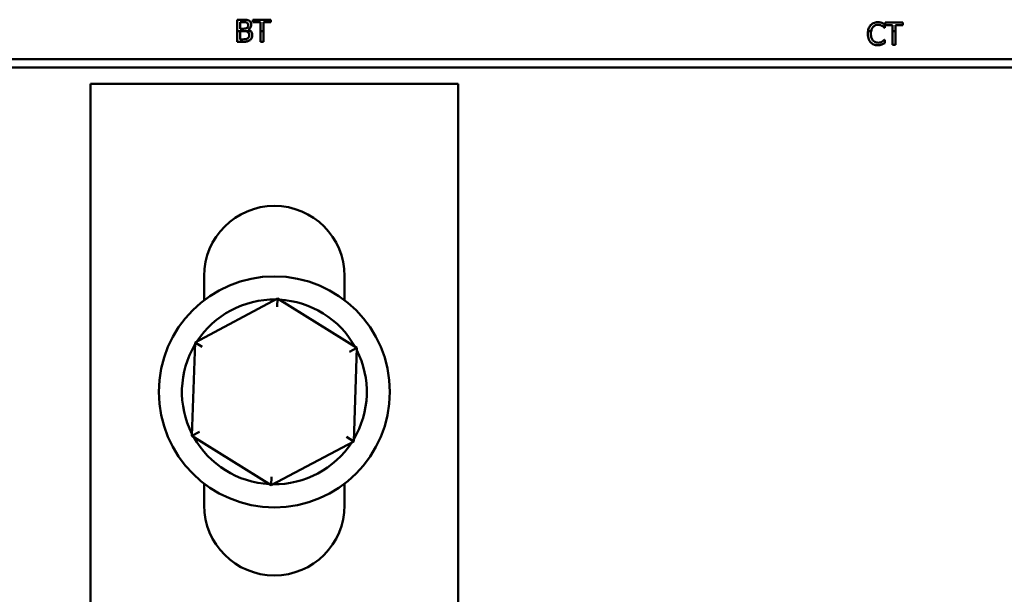
# Model space of a CAD drawing. Units: inches. Extents: x 1 to 43, y 0.5 to 33.5.
# Drawn here: x 10.6 to 13.2, y 18.1 to 19.6 of the extents above; entities that cross this region are included whole.
import ezdxf

# ---------------------------------------------------------------- set-up
doc = ezdxf.new("R2010")
doc.units = ezdxf.units.IN
doc.header["$LTSCALE"] = 2
doc.header["$MEASUREMENT"] = 0
doc.layers.add('Visible (ANSI)', color=7, linetype='Continuous', lineweight=50)

msp = doc.modelspace()

# ---------------------------------------------------------------- linework, layer by layer
at = {"layer": 'Visible (ANSI)'}
for p, q in [((11.1902, 19.6078), (11.1743, 19.6078)), ((11.1743, 19.6078), (11.1743, 19.5771)), ((11.2168, 19.6078), (11.2168, 19.6007)), ((11.265, 19.6078), (11.2168, 19.6078)), ((11.265, 19.6007), (11.265, 19.6078)), ((11.1743, 19.5771), (11.1743, 19.5478)), ((11.211, 19.5771), (11.1743, 19.5771)), ((11.1823, 19.601), (11.1899, 19.601)), ((11.1823, 19.5835), (11.1823, 19.601)), ((11.1913, 19.5835), (11.1823, 19.5835)), ((11.1823, 19.5768), (11.1913, 19.5768)), ((11.1823, 19.5546), (11.1823, 19.5768)), ((11.2038, 19.5812), (11.2038, 19.5815)), ((11.2168, 19.6007), (11.2369, 19.6007)), ((11.2369, 19.6007), (11.2369, 19.5771)), ((11.2369, 19.5771), (11.2369, 19.5478)), ((11.2449, 19.5771), (11.2369, 19.5771)), ((11.2449, 19.5771), (11.2449, 19.6007)), ((11.2449, 19.6007), (11.265, 19.6007)), ((11.2449, 19.5478), (11.2449, 19.5771)), ((12.8889, 19.5771), (12.8805, 19.5771)), ((12.9248, 19.5862), (12.9255, 19.5862)), ((12.9255, 19.5862), (12.9255, 19.5958)), ((12.975, 19.5998), (12.9268, 19.5998)), ((12.9268, 19.5998), (12.9268, 19.5927)), ((12.9268, 19.5927), (12.9469, 19.5927)), ((12.9469, 19.5927), (12.9469, 19.5771)), ((12.9549, 19.5771), (12.9469, 19.5771)), ((12.9469, 19.5771), (12.9469, 19.5398)), ((12.9549, 19.5771), (12.9549, 19.5927)), ((12.9549, 19.5927), (12.975, 19.5927)), ((12.9549, 19.5398), (12.9549, 19.5771)), ((12.975, 19.5927), (12.975, 19.5998)), ((11.1887, 19.5546), (11.1823, 19.5546)), ((12.9255, 19.5534), (12.9249, 19.5534)), ((12.9255, 19.5439), (12.9255, 19.5534)), ((11.1743, 19.5478), (11.1915, 19.5478)), ((11.2369, 19.5478), (11.2449, 19.5478)), ((12.9469, 19.5398), (12.9549, 19.5398)), ((13.6847, 19.5008), (8.8647, 19.5008)), ((8.4247, 19.4786), (14.1247, 19.4786)), ((10.7772, 17.5616), (10.7772, 19.4341)), ((10.7772, 19.4341), (11.7722, 19.4341)), ((11.7722, 19.4341), (11.7722, 17.5616)), ((11.0847, 18.8489), (11.0847, 18.9141)), ((11.4647, 18.9141), (11.4647, 18.8489)), ((11.2833, 18.8535), (11.0601, 18.7346)), ((11.2833, 18.8535), (11.2825, 18.8305)), ((11.4979, 18.7198), (11.2833, 18.8535)), ((11.0601, 18.7346), (11.0515, 18.4819)), ((11.0601, 18.7346), (11.0797, 18.7224)), ((11.4979, 18.7198), (11.4775, 18.7089)), ((11.4893, 18.467), (11.4979, 18.7198)), ((11.0515, 18.4819), (11.0719, 18.4927)), ((11.0515, 18.4819), (11.2661, 18.3481)), ((11.2661, 18.3481), (11.4893, 18.467)), ((11.4893, 18.467), (11.4697, 18.4792)), ((11.0847, 18.2941), (11.0847, 18.3527)), ((11.2661, 18.3481), (11.2669, 18.3712)), ((11.4647, 18.3527), (11.4647, 18.2941))]:
    msp.add_line(p, q, dxfattribs=at)
msp.add_circle((11.2747, 18.6008), 0.3125, dxfattribs=at)
for centre, radius, start, end in [((11.2747, 18.9141), 0.19, 0, 180), ((11.2747, 18.6008), 0.25, 89.2223, 146.8952), ((11.2747, 18.6008), 0.25, 29.2223, 86.8952), ((11.2747, 18.6008), 0.25, 149.2223, 206.8952), ((11.2747, 18.6008), 0.25, 329.2223, 26.8952), ((11.2747, 18.6008), 0.25, 209.2223, 266.8952), ((11.2747, 18.6008), 0.25, 269.2223, 326.8952), ((11.2747, 18.2941), 0.19, 180, 0)]:
    msp.add_arc(centre, radius, start, end, dxfattribs=at)
for points, knots in [([(11.206, 19.6054), (11.204, 19.6065), (11.202, 19.6071), (11.1966, 19.6078), (11.1934, 19.6078), (11.1902, 19.6078)], [-0.04114668, -0.04114668, -0.04114668, -0.04114668, -0.02447568, -0.02447568, 0, 0, 0, 0]), ([(11.2122, 19.5943), (11.2122, 19.596), (11.212, 19.5977), (11.2108, 19.601), (11.21, 19.6021), (11.2086, 19.6038), (11.2073, 19.6047), (11.206, 19.6054)], [-0.0222312, -0.0222312, -0.0222312, -0.0222312, -0.01716168, -0.01716168, -0.01169092, -0.01169092, 0, 0, 0, 0]), ([(11.1899, 19.601), (11.1922, 19.601), (11.1945, 19.601), (11.1982, 19.6006), (11.1996, 19.6002), (11.2008, 19.5995)], [-0.02836535, -0.02836535, -0.02836535, -0.02836535, -0.01085458, -0.01085458, 0, 0, 0, 0]), ([(11.2005, 19.5855), (11.1989, 19.5844), (11.1977, 19.584), (11.1955, 19.5836), (11.1936, 19.5835), (11.1913, 19.5835)], [-0.02821329, -0.02821329, -0.02821329, -0.02821329, -0.01712511, -0.01712511, 0, 0, 0, 0]), ([(11.1913, 19.5768), (11.1952, 19.5768), (11.1969, 19.5766), (11.1991, 19.5763), (11.2005, 19.5759), (11.2018, 19.5753)], [-0.01717269, -0.01717269, -0.01717269, -0.01717269, -0.01113094, -0.01113094, 0, 0, 0, 0]), ([(11.2039, 19.5932), (11.2039, 19.592), (11.2038, 19.5906), (11.2031, 19.5884), (11.2028, 19.5877), (11.2019, 19.5865), (11.2013, 19.5859), (11.2005, 19.5855)], [-0.01614271, -0.01614271, -0.01614271, -0.01614271, -0.01115771, -0.01115771, -0.00679168, -0.00679168, 0, 0, 0, 0]), ([(11.2008, 19.5995), (11.2014, 19.5992), (11.2019, 19.5988), (11.2028, 19.5977), (11.2031, 19.5972), (11.2037, 19.5956), (11.2039, 19.5944), (11.2039, 19.5932)], [-0.01611241, -0.01611241, -0.01611241, -0.01611241, -0.0128949, -0.0128949, -0.00913085, -0.00913085, 0, 0, 0, 0]), ([(11.2018, 19.5753), (11.2027, 19.5748), (11.2036, 19.5742), (11.2052, 19.5726), (11.2056, 19.5718), (11.2065, 19.5697), (11.2067, 19.5678), (11.2067, 19.5659)], [-0.02329222, -0.02329222, -0.02329222, -0.02329222, -0.0192567, -0.0192567, -0.01448536, -0.01448536, 0, 0, 0, 0]), ([(11.2038, 19.5815), (11.2055, 19.5823), (11.207, 19.5834), (11.2093, 19.5857), (11.2104, 19.5871), (11.2119, 19.5907), (11.2122, 19.5925), (11.2122, 19.5943)], [-0.05151697, -0.05151697, -0.05151697, -0.05151697, -0.02945551, -0.02945551, -0.01403183, -0.01403183, 0, 0, 0, 0]), ([(11.211, 19.5771), (11.2105, 19.5776), (11.21, 19.578), (11.2078, 19.5797), (11.2058, 19.5806), (11.2038, 19.5812)], [-0.02147309, -0.02147309, -0.02147309, -0.02147309, -0.01636121, -0.01636121, 0, 0, 0, 0]), ([(11.215, 19.5663), (11.215, 19.5677), (11.2149, 19.5692), (11.2142, 19.572), (11.2137, 19.5732), (11.2125, 19.5753), (11.2118, 19.5763), (11.211, 19.5771)], [-0.05810018, -0.05810018, -0.05810018, -0.05810018, -0.04429921, -0.04429921, -0.03159195, -0.03159195, -0.02147309, -0.02147309, -0.02147309, -0.02147309]), ([(12.8875, 19.5926), (12.8849, 19.5897), (12.8831, 19.5865), (12.8815, 19.5816), (12.8809, 19.5798), (12.8805, 19.5771)], [-0.1374565, -0.1374565, -0.1374565, -0.1374565, -0.0518259, -0.0518259, -0.0225006, -0.0225006, -0.0225006, -0.0225006]), ([(12.907, 19.6009), (12.9048, 19.6009), (12.9027, 19.6007), (12.8987, 19.5998), (12.8969, 19.5992), (12.8921, 19.5969), (12.8896, 19.595), (12.8875, 19.5926)], [-0.05600159, -0.05600159, -0.05600159, -0.05600159, -0.03985515, -0.03985515, -0.02469419, -0.02469419, 0, 0, 0, 0]), ([(12.8889, 19.5771), (12.8892, 19.5787), (12.8896, 19.5802), (12.891, 19.5839), (12.8921, 19.586), (12.8936, 19.5879)], [-0.03037065, -0.03037065, -0.03037065, -0.03037065, -0.0180011, -0.0180011, 0, 0, 0, 0]), ([(12.8936, 19.5879), (12.8945, 19.5889), (12.8955, 19.5899), (12.8978, 19.5915), (12.899, 19.5922), (12.9023, 19.5936), (12.9046, 19.594), (12.9069, 19.594)], [-0.03856829, -0.03856829, -0.03856829, -0.03856829, -0.02801144, -0.02801144, -0.0176707, -0.0176707, 0, 0, 0, 0]), ([(12.9069, 19.594), (12.909, 19.594), (12.9111, 19.5938), (12.9141, 19.593), (12.9159, 19.5924), (12.9181, 19.5912)], [-0.05721022, -0.05721022, -0.05721022, -0.05721022, -0.01864803, -0.01864803, 0, 0, 0, 0]), ([(12.9175, 19.5993), (12.9159, 19.5998), (12.9143, 19.6001), (12.9118, 19.6006), (12.9098, 19.6009), (12.907, 19.6009)], [-0.06488592, -0.06488592, -0.06488592, -0.06488592, -0.02193147, -0.02193147, 0, 0, 0, 0]), ([(12.9255, 19.5958), (12.9242, 19.5965), (12.9228, 19.5972), (12.9208, 19.5981), (12.9193, 19.5987), (12.9175, 19.5993)], [-0.04307248, -0.04307248, -0.04307248, -0.04307248, -0.0145701, -0.0145701, 0, 0, 0, 0]), ([(12.9181, 19.5912), (12.9195, 19.5904), (12.9209, 19.5895), (12.923, 19.5877), (12.924, 19.587), (12.9248, 19.5862)], [-0.02124356, -0.02124356, -0.02124356, -0.02124356, -0.00910897, -0.00910897, 0, 0, 0, 0]), ([(11.2024, 19.5572), (11.2016, 19.5566), (11.2007, 19.5562), (11.1986, 19.5554), (11.1975, 19.5552), (11.1946, 19.5547), (11.1916, 19.5546), (11.1887, 19.5546)], [-0.02966584, -0.02966584, -0.02966584, -0.02966584, -0.02635024, -0.02635024, -0.02164064, -0.02164064, 0, 0, 0, 0]), ([(11.1915, 19.5478), (11.195, 19.5478), (11.1986, 19.5481), (11.2034, 19.5495), (11.206, 19.5505), (11.2088, 19.5527)], [-0.06763352, -0.06763352, -0.06763352, -0.06763352, -0.02690517, -0.02690517, 0, 0, 0, 0]), ([(11.2067, 19.5659), (11.2067, 19.5648), (11.2066, 19.5637), (11.2061, 19.5616), (11.2057, 19.5609), (11.2045, 19.559), (11.2035, 19.558), (11.2024, 19.5572)], [-0.02306337, -0.02306337, -0.02306337, -0.02306337, -0.01687777, -0.01687777, -0.01077554, -0.01077554, 0, 0, 0, 0]), ([(11.2088, 19.5527), (11.2099, 19.5535), (11.2108, 19.5545), (11.2124, 19.5566), (11.2132, 19.5579), (11.2146, 19.5615), (11.215, 19.5639), (11.215, 19.5663)], [-0.04320546, -0.04320546, -0.04320546, -0.04320546, -0.02995386, -0.02995386, -0.01806939, -0.01806939, 0, 0, 0, 0]), ([(12.88, 19.5697), (12.88, 19.5633), (12.881, 19.5583), (12.8839, 19.5514), (12.8854, 19.5488), (12.8875, 19.5466)], [-0.0565393, -0.0565393, -0.0565393, -0.0565393, -0.02330056, -0.02330056, 0, 0, 0, 0]), ([(12.8938, 19.5516), (12.892, 19.5538), (12.8907, 19.5564), (12.8892, 19.5607), (12.8883, 19.564), (12.8883, 19.5697)], [-0.1201722, -0.1201722, -0.1201722, -0.1201722, -0.0437751, -0.0437751, 0, 0, 0, 0]), ([(12.9069, 19.5456), (12.9055, 19.5456), (12.9042, 19.5458), (12.9013, 19.5464), (12.9, 19.547), (12.897, 19.5485), (12.8953, 19.5499), (12.8938, 19.5516)], [-0.03238995, -0.03238995, -0.03238995, -0.03238995, -0.0253562, -0.0253562, -0.01712674, -0.01712674, 0, 0, 0, 0]), ([(12.9185, 19.5486), (12.9169, 19.5477), (12.9151, 19.547), (12.9124, 19.5462), (12.9102, 19.5456), (12.9069, 19.5456)], [-0.07569925, -0.07569925, -0.07569925, -0.07569925, -0.02528595, -0.02528595, 0, 0, 0, 0]), ([(12.9249, 19.5534), (12.9241, 19.5526), (12.9232, 19.5518), (12.9219, 19.5508), (12.9207, 19.5498), (12.9185, 19.5486)], [-0.05255381, -0.05255381, -0.05255381, -0.05255381, -0.01885697, -0.01885697, 0, 0, 0, 0]), ([(12.8875, 19.5466), (12.8887, 19.5453), (12.89, 19.5441), (12.8929, 19.5421), (12.8944, 19.5413), (12.8985, 19.5397), (12.9021, 19.5387), (12.9068, 19.5387)], [-0.08289434, -0.08289434, -0.08289434, -0.08289434, -0.0594806, -0.0594806, -0.03611207, -0.03611207, 0, 0, 0, 0]), ([(12.9068, 19.5387), (12.9088, 19.5387), (12.9109, 19.5388), (12.9143, 19.5395), (12.9159, 19.5399), (12.9175, 19.5405)], [-0.02609426, -0.02609426, -0.02609426, -0.02609426, -0.01279232, -0.01279232, 0, 0, 0, 0]), ([(12.9175, 19.5405), (12.9189, 19.5409), (12.9204, 19.5414), (12.923, 19.5427), (12.9242, 19.5433), (12.9255, 19.5439)], [-0.02177779, -0.02177779, -0.02177779, -0.02177779, -0.01052387, -0.01052387, 0, 0, 0, 0])]:
    msp.add_open_spline(points, degree=3, knots=knots, dxfattribs=at)
for points in [[(12.8805, 19.5771), (12.8802, 19.5751), (12.88, 19.5727), (12.88, 19.5697)], [(12.8883, 19.5697), (12.8883, 19.572), (12.8884, 19.5745), (12.8889, 19.5771)]]:
    msp.add_open_spline(points, degree=3, dxfattribs=at)

doc.saveas('drawing.dxf')
